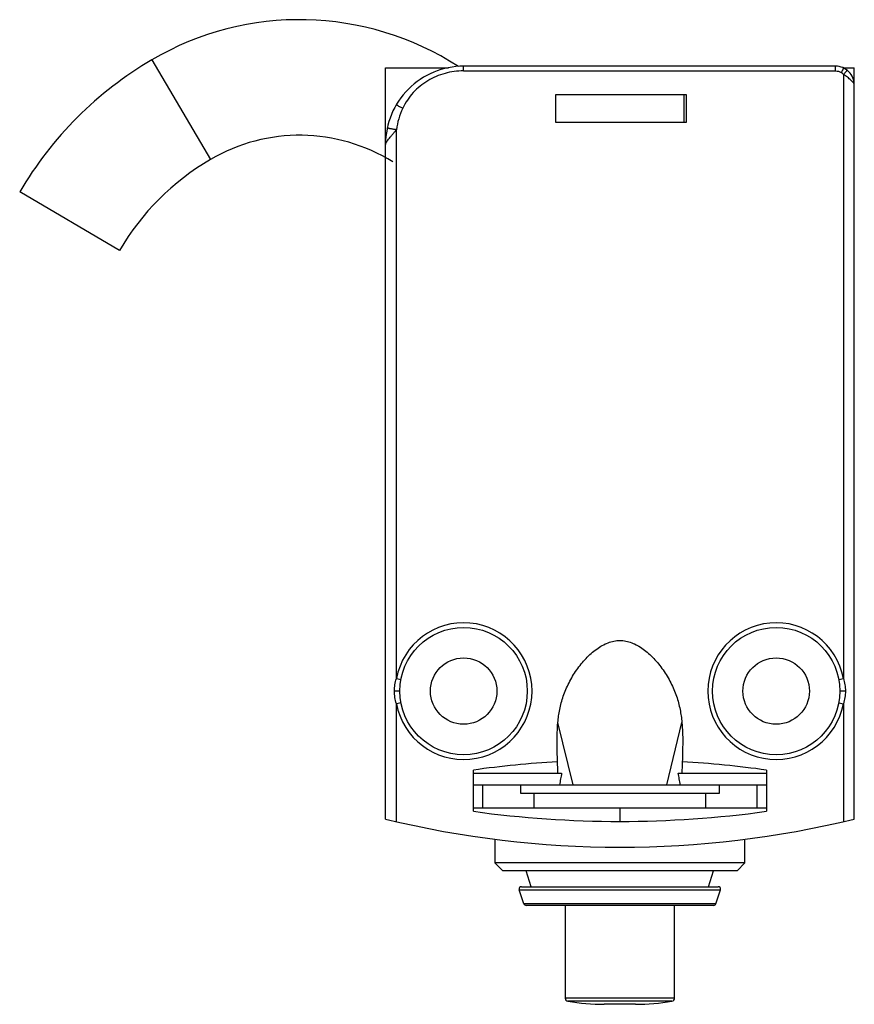
# Model space of a CAD drawing. Units: millimetres. Extents: x 8 to 61.4, y 16.5 to 79.5.
import ezdxf

# ---------------------------------------------------------------- set-up
doc = ezdxf.new("R2010")
doc.units = ezdxf.units.MM
doc.header["$LTSCALE"] = 6.224037
doc.layers.get('0').update_dxf_attribs({"linetype": 'CONTINUOUS'})

msp = doc.modelspace()

# ---------------------------------------------------------------- linework, layer by layer
at = {"color": 7}
for p, q in [((16.446, 76.922), (20.189, 70.538)), ((31.396, 28.32), (31.396, 76.41)), ((31.396, 76.41), (35.419, 76.41)), ((36.396, 76.21), (36.396, 76.51)), ((60.196, 76.51), (36.396, 76.51)), ((60.196, 76.21), (60.196, 76.51)), ((60.676, 76.41), (61.396, 76.41)), ((61.396, 28.32), (61.396, 76.41)), ((36.396, 76.21), (60.196, 76.21)), ((60.696, 75.99), (60.696, 37.317)), ((42.296, 72.91), (42.296, 74.71)), ((42.296, 74.71), (50.646, 74.71)), ((50.496, 74.71), (50.496, 72.91)), ((50.646, 74.71), (50.646, 72.91)), ((50.646, 72.91), (42.296, 72.91)), ((32.096, 37.317), (32.096, 72.445)), ((14.371, 64.72), (7.987, 68.462)), ((32.096, 37.317), (32.391, 37.262)), ((60.401, 37.262), (60.696, 37.317)), ((32.321, 36.51), (31.965, 36.51)), ((60.827, 36.51), (60.471, 36.51)), ((32.391, 35.759), (32.096, 35.704)), ((32.096, 28.154), (32.096, 35.704)), ((60.401, 35.759), (60.696, 35.704)), ((60.696, 35.704), (60.696, 28.154)), ((43.396, 30.51), (42.425, 34.492)), ((49.396, 30.51), (50.367, 34.492)), ((37.021, 28.815), (37.021, 31.456)), ((37.021, 31.26), (42.669, 31.26)), ((50.123, 31.26), (55.771, 31.26)), ((55.771, 31.456), (55.771, 28.815)), ((37.021, 30.51), (55.771, 30.51)), ((37.621, 29.01), (37.621, 30.51)), ((40.046, 29.96), (40.046, 30.51)), ((52.746, 30.51), (52.746, 29.96)), ((55.171, 29.01), (55.171, 30.51)), ((52.746, 29.96), (40.046, 29.96)), ((40.896, 29.96), (40.896, 29.01)), ((51.896, 29.01), (51.896, 29.96)), ((55.771, 29.01), (37.021, 29.01)), ((46.396, 29.01), (46.396, 28.168)), ((38.396, 27.027), (38.396, 25.51)), ((54.396, 25.51), (54.396, 27.027)), ((54.396, 25.51), (38.396, 25.51)), ((38.896, 25.01), (38.396, 25.51)), ((54.396, 25.51), (53.896, 25.01)), ((53.896, 25.01), (38.896, 25.01)), ((40.727, 23.99), (40.396, 25.01)), ((52.065, 23.99), (52.396, 25.01)), ((40.102, 23.99), (52.69, 23.99)), ((39.96, 23.794), (52.832, 23.794)), ((40.252, 22.894), (39.96, 23.794)), ((52.54, 22.894), (52.832, 23.794)), ((52.54, 22.894), (40.252, 22.894)), ((52.397, 22.79), (40.395, 22.79)), ((42.896, 22.79), (42.896, 16.853)), ((49.896, 16.853), (49.896, 22.79)), ((49.896, 16.853), (42.896, 16.853)), ((49.729, 16.656), (43.063, 16.656)), ((47.396, 16.46), (45.396, 16.46))]:
    msp.add_line(p, q, dxfattribs=at)
for centre, radius in [((36.396, 36.51), 4.075), ((56.396, 36.51), 4.075), ((36.396, 36.51), 2.125), ((56.396, 36.51), 2.125)]:
    msp.add_circle(centre, radius, dxfattribs=at)
for centre, radius, start, end in [((25.904, 60.79), 18.7, 57.10347, 120.38042), ((28.432, 56.476), 23.7, 120.38042, 149.61958), ((36.396, 71.51), 5, 90, 180.0001), ((60.196, 75.31), 1.2, 359.99999, 90), ((36.597, 71.888), 4.535, 154.72086, 172.93879), ((25.904, 60.79), 11.3, 58.10001, 120.38042), ((28.432, 56.476), 16.3, 120.38042, 149.61958), ((36.396, 36.51), 4.375, 190.62429, 169.3757), ((56.396, 36.51), 4.375, 10.62429, 349.37567), ((46.435, -36.596), 68.7, 93.36367, 97.87596), ((23.938, 31.073), 18.488, 0.58115, 2.82913), ((68.854, 31.073), 18.489, 177.17086, 179.41883), ((46.374, -36.425), 68.528, 82.11837, 86.642), ((46.402, 96.531), 68.363, 262.11313, 269.99533), ((46.39, 96.531), 68.363, 270.00467, 277.88687), ((46.396, 89.92), 63.4, 256.31445, 283.68555), ((40.102, 23.84), 0.15, 90, 198), ((52.69, 23.84), 0.15, 342, 90), ((40.395, 22.94), 0.15, 198, 270), ((52.397, 22.94), 0.15, 270, 342), ((43.096, 16.853), 0.2, 180, 260.41269), ((45.396, 30.461), 14, 260.40612, 269.99998), ((47.396, 30.461), 14, 270.00002, 279.59398), ((49.696, 16.853), 0.2, 279.58731, 360)]:
    msp.add_arc(centre, radius, start, end, dxfattribs=at)
for points, knots in [([(60.563, 76.112), (60.574, 76.128), (60.595, 76.161), (60.625, 76.211), (60.652, 76.26), (60.674, 76.305), (60.688, 76.338), (60.696, 76.361), (60.7, 76.374), (60.701, 76.384), (60.701, 76.392), (60.7, 76.398), (60.697, 76.401), (60.696, 76.401)], [0, 0, 0, 0, 0.178366, 0.360742, 0.536537, 0.693665, 0.821141, 0.871992, 0.913632, 0.945937, 0.969792, 0.986827, 1, 1, 1, 1]), ([(60.907, 76.277), (60.909, 76.276), (60.913, 76.272), (60.915, 76.263), (60.916, 76.253), (60.912, 76.234), (60.898, 76.206), (60.872, 76.167), (60.836, 76.124), (60.793, 76.078), (60.746, 76.033), (60.713, 76.004), (60.696, 75.99)], [0, 0, 0, 0, 0.020278, 0.042436, 0.069265, 0.10295, 0.195252, 0.320692, 0.474919, 0.647307, 0.825829, 1, 1, 1, 1]), ([(36.396, 76.21), (36.195, 76.209), (35.793, 76.182), (35.201, 76.065), (34.63, 75.867), (34.092, 75.592), (33.597, 75.244), (33.158, 74.829), (32.782, 74.356), (32.581, 74.006), (32.496, 73.824)], [0, 0, 0, 0, 0.124958, 0.249997, 0.375, 0.500018, 0.625006, 0.749976, 0.875076, 1, 1, 1, 1]), ([(60.196, 76.21), (60.26, 76.21), (60.389, 76.196), (60.51, 76.147), (60.563, 76.112)], [0, 0, 0, 0, 0.500524, 1, 1, 1, 1]), ([(60.696, 75.99), (60.687, 76.002), (60.647, 76.047), (60.601, 76.087), (60.563, 76.112)], [0, 0, 0, 0, 0.248582, 1, 1, 1, 1]), ([(61.396, 75.31), (61.396, 75.331), (61.379, 75.38), (61.332, 75.451), (61.262, 75.532), (61.174, 75.621), (61.072, 75.715), (60.957, 75.811), (60.83, 75.903), (60.741, 75.961), (60.696, 75.99)], [0, 0, 0, 0, 0.062963, 0.149342, 0.258186, 0.385499, 0.526928, 0.678583, 0.837473, 1, 1, 1, 1]), ([(32.096, 74.062), (32.095, 74.06), (32.096, 74.056), (32.101, 74.05), (32.109, 74.041), (32.121, 74.031), (32.136, 74.02), (32.164, 74.001), (32.208, 73.974), (32.268, 73.94), (32.338, 73.902), (32.415, 73.863), (32.469, 73.837), (32.496, 73.824)], [0, 0, 0, 0, 0.009873, 0.0261, 0.050655, 0.083926, 0.125783, 0.175905, 0.299259, 0.44938, 0.620669, 0.806799, 1, 1, 1, 1]), ([(32.096, 72.445), (32.06, 72.45), (31.987, 72.459), (31.879, 72.476), (31.775, 72.493), (31.695, 72.509), (31.638, 72.522), (31.603, 72.531), (31.574, 72.539), (31.55, 72.547), (31.532, 72.554), (31.519, 72.561), (31.512, 72.566), (31.51, 72.571), (31.51, 72.573)], [0, 0, 0, 0, 0.180305, 0.364803, 0.542409, 0.700993, 0.769696, 0.829902, 0.8809, 0.922321, 0.954161, 0.976822, 0.991249, 1, 1, 1, 1]), ([(31.396, 71.51), (31.396, 71.521), (31.401, 71.544), (31.417, 71.581), (31.442, 71.624), (31.485, 71.692), (31.553, 71.787), (31.647, 71.907), (31.751, 72.036), (31.862, 72.17), (31.978, 72.307), (32.057, 72.399), (32.096, 72.445)], [0, 0, 0, 0, 0.026251, 0.060405, 0.102533, 0.151915, 0.267777, 0.399646, 0.542051, 0.691293, 0.844771, 1, 1, 1, 1]), ([(42.425, 34.492), (42.452, 34.775), (42.532, 35.35), (42.72, 36.058), (42.936, 36.622), (43.136, 37.047), (43.367, 37.466), (43.628, 37.87), (43.915, 38.253), (44.224, 38.608), (44.554, 38.928), (44.9, 39.207), (45.26, 39.438), (45.631, 39.612), (46.01, 39.724), (46.396, 39.764), (46.782, 39.724), (47.161, 39.612), (47.532, 39.438), (47.892, 39.207), (48.238, 38.928), (48.568, 38.608), (48.877, 38.253), (49.164, 37.87), (49.425, 37.465), (49.657, 37.047), (49.856, 36.622), (50.072, 36.058), (50.26, 35.35), (50.34, 34.775), (50.367, 34.492)], [0, 0, 0, 0, 0.06029, 0.122397, 0.154664, 0.187869, 0.221671, 0.255682, 0.289519, 0.322824, 0.355277, 0.38662, 0.416688, 0.445454, 0.473083, 0.5, 0.526917, 0.554546, 0.583312, 0.613381, 0.644724, 0.677176, 0.710481, 0.744319, 0.778329, 0.812132, 0.845336, 0.877603, 0.939711, 1, 1, 1, 1]), ([(31.965, 36.51), (31.965, 36.647), (31.987, 36.921), (32.053, 37.187), (32.096, 37.317)], [0, 0, 0, 0, 0.499991, 1, 1, 1, 1]), ([(60.696, 37.317), (60.739, 37.187), (60.805, 36.921), (60.827, 36.647), (60.827, 36.51)], [0, 0, 0, 0, 0.500009, 1, 1, 1, 1]), ([(32.096, 35.704), (32.053, 35.834), (31.987, 36.1), (31.965, 36.374), (31.965, 36.51)], [0, 0, 0, 0, 0.500011, 1, 1, 1, 1]), ([(60.827, 36.51), (60.827, 36.374), (60.805, 36.1), (60.739, 35.834), (60.696, 35.704)], [0, 0, 0, 0, 0.499989, 1, 1, 1, 1]), ([(42.404, 31.985), (42.394, 32.403), (42.366, 33.238), (42.387, 34.075), (42.425, 34.492)], [0, 0, 0, 0, 0.499548, 1, 1, 1, 1]), ([(50.367, 34.492), (50.405, 34.075), (50.426, 33.238), (50.398, 32.403), (50.388, 31.985)], [0, 0, 0, 0, 0.500452, 1, 1, 1, 1]), ([(42.669, 31.26), (42.642, 31.136), (42.595, 30.886), (42.552, 30.636), (42.53, 30.51)], [0, 0, 0, 0, 0.499994, 1, 1, 1, 1]), ([(50.262, 30.51), (50.241, 30.636), (50.197, 30.886), (50.15, 31.136), (50.123, 31.26)], [0, 0, 0, 0, 0.500006, 1, 1, 1, 1])]:
    msp.add_open_spline(points, degree=3, knots=knots, dxfattribs=at)

doc.saveas('drawing.dxf')
